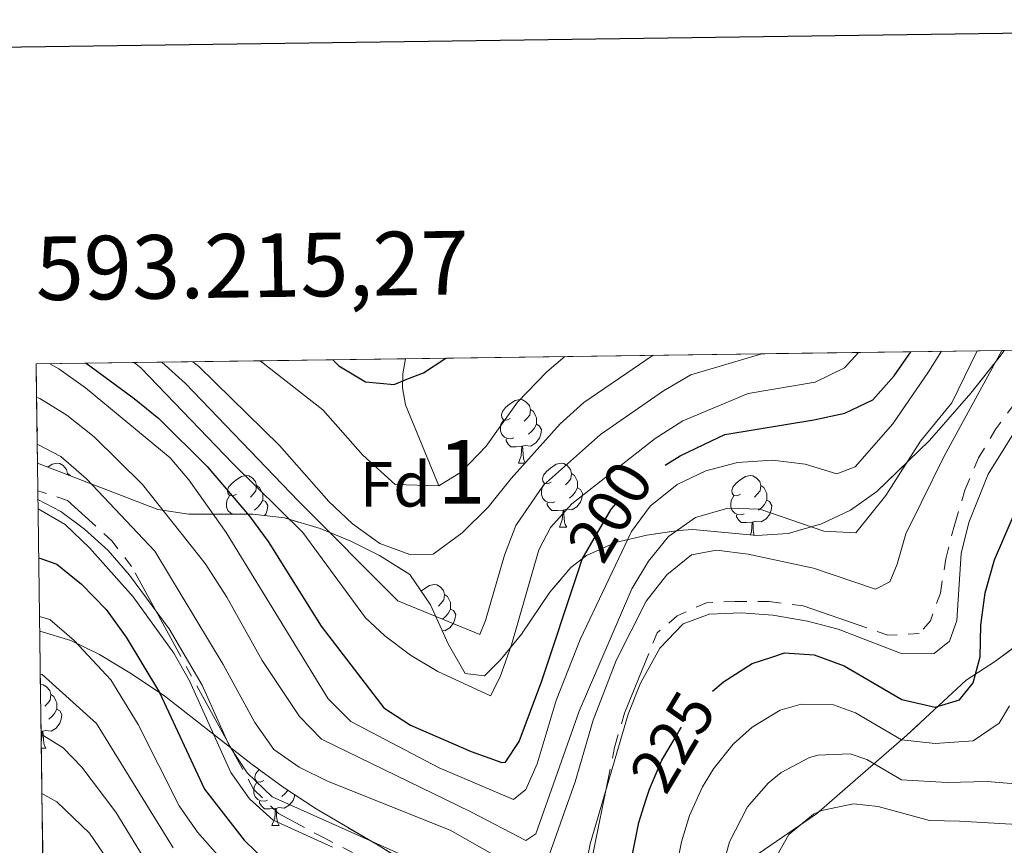
# Model space of a CAD drawing. Extents: x 592320 to 596816, y 779768 to 782799.
# Drawn here: x 593213 to 593368, y 782412 to 782542 of the extents above; entities that cross this region are included whole.
import ezdxf
from ezdxf.enums import TextEntityAlignment as Align

# ---------------------------------------------------------------- set-up
doc = ezdxf.new("R2010")
doc.units = 0
doc.header["$MEASUREMENT"] = 0
for name, pattern in [('5canob', [40.5, 3.5, -3.5, 30, -3.5]), ('DGN Style 3', [59.687894, 42.63421, -17.053684]), ('DGN Style 5', [29.843947, 12.790263, -17.053684])]:
    doc.linetypes.add(name, pattern=pattern)
for name, color, linetype in [('Nivel 11', 7, 'Continuous'), ('Nivel 13', 7, 'Continuous'), ('Nivel 21', 7, 'Continuous'), ('Nivel 22', 7, 'Continuous'), ('Nivel 35', 7, 'Continuous'), ('Nivel 36', 7, 'Continuous'), ('Nivel 37', 7, 'Continuous'), ('Nivel 4', 7, 'Continuous'), ('Nivel 41', 7, 'Continuous'), ('Nivel 48', 7, 'Continuous'), ('Nivel 49', 7, 'Continuous'), ('Nivel 5', 7, 'Continuous'), ('Nivel 57', 7, 'Continuous'), ('Nivel 61', 7, 'Continuous'), ('Nivel 63', 7, 'Continuous')]:
    doc.layers.add(name, color=color, linetype=linetype)
doc.styles.add('Style-arial', font='arial.shx', dxfattribs={"bigfont": 'arialbig.shx'})
doc.styles.add('Style-ariali', font='ariali.shx', dxfattribs={"bigfont": 'arialibig.shx'})
doc.styles.add('Style-arialn', font='arialn.shx', dxfattribs={"bigfont": 'arialnbig.shx'})
doc.styles.add('Style-font002', font='font002.shx')
doc.linetypes.add('5zonar', pattern='A,-5,[1,dgnlstyle.shx,S=0.08,R=0,X=0,Y=0],-5', length=10)

msp = doc.modelspace()

# ---------------------------------------------------------------- linework, layer by layer
at = {"layer": 'Nivel 11', "color": 142, "linetype": 'DGN Style 3', "lineweight": 13}
msp.add_polyline3d([(593273.416, 782488.3, 174.658), (593273.0079999999, 782485.9269999999, 175.267), (593272.952, 782483.7420000001, 175.82), (593273.396, 782481.037, 176.514), (593278.656, 782468.3, 180)], dxfattribs=at)
at = {"layer": 'Nivel 13', "color": 5, "linetype": '5canob', "lineweight": 13, "ltscale": 0.5}
for points in [[(593369.212, 782481.158, 219.373), (593366.304, 782477.253, 219.373), (593363.5800000001, 782472.7069999999, 219.373), (593361.45, 782467.645, 219.373), (593359.7949999999, 782462.125, 219.373), (593358.4280000001, 782456.8430000001, 219.373), (593357.588, 782451.4539999999, 219.373), (593356.0290000001, 782447.104, 219.373), (593354.254, 782445.0860000001, 219.373), (593349.2930000001, 782444.824, 219.373), (593336.01, 782449.4380000001, 219.373), (593330.6240000001, 782450.102, 219.373), (593325.2490000001, 782450.1240000001, 219.373), (593320.7550000001, 782449.9280000001, 219.373), (593316.176, 782447.861, 219.373), (593313.0109999999, 782445.176, 219.373), (593307.8589999999, 782432.584, 219.373), (593306.318, 782427.183, 219.373), (593301.1599999999, 782401.6810000001, 219.373)], [(593265.077, 782410.6240000001, 219.373), (593260.5959999999, 782412.94, 219.373), (593253.402, 782416.7860000001, 219.373), (593249.4780000001, 782420.6300000001, 219.373), (593230.284, 782455.6329999999, 219.373), (593227.2350000001, 782459.6100000001, 219.373), (593220.229, 782466.0290000001, 219.373), (593215.5430000001, 782467.5430000001, 219.373)]]:
    msp.add_polyline3d(points, dxfattribs=at)
at = {"layer": 'Nivel 21', "color": 19, "linetype": 'DGN Style 3', "lineweight": 0}
msp.add_polyline3d([(593215.5619999999, 782466.1780000001, 218.306), (593219.159, 782464.2550000001, 218.306), (593222.8940000001, 782461.51, 218.306), (593226.6410000001, 782458.1440000001, 218.306), (593229.959, 782454.26, 218.306), (593236.2420000001, 782445.827, 218.306), (593241.3999999999, 782436.973, 218.306), (593245.6570000001, 782427.483, 218.306), (593248.5079999999, 782423.152, 218.306), (593252.4439999999, 782419.4240000001, 218.217), (593273.862, 782409.7990000001, 218.128), (593296.212, 782397.0860000001, 217.861)], dxfattribs=at)
at = {"layer": 'Nivel 22', "color": 25, "linetype": 'DGN Style 5', "lineweight": 30, "flags": 128}
for points, elevation in [([(593300.561, 782454.854), (593301.1910000001, 782456.7579999999), (593305.713, 782464.5179999999), (593305.862, 782464.774), (593309.256, 782468.416), (593314.2590000001, 782471.5430000001)], 200), ([(593311.244, 782418.8910000001), (593311.7860000001, 782420.5930000001), (593313.774, 782425.1799999999), (593316.139, 782429.223), (593316.479, 782429.8030000001), (593319.3530000001, 782433.8900000001), (593321.746, 782436.007)], 225)]:
    msp.add_lwpolyline(points, dxfattribs=dict(at, elevation=elevation))
at = {"layer": 'Nivel 35', "color": 92, "linetype": '5zonar', "lineweight": 0, "ltscale": 0.5}
for points in [[(593367.6000000001, 782489.611, 220.724), (593367.1329999999, 782488.916, 220.724), (593362.365, 782482.882, 220.724), (593355.8600000001, 782475.4480000001, 220.724), (593347.5970000001, 782467.446, 220.724), (593343.423, 782464.4739999999, 220.689), (593338.882, 782462.348, 220.606), (593333.6370000001, 782460.815, 220.5), (593328.675, 782460.5090000001, 220.362), (593318.632, 782461.449, 220.069), (593316.3899999999, 782461.2820000001, 220.053), (593311.3999999999, 782460.5430000001, 220.053), (593306.4780000001, 782459.406, 220.053), (593301.8740000001, 782457.338, 220.053), (593299.425, 782455.48, 220.053), (593296.1440000001, 782451.574, 220.053), (593291.689, 782444.9680000001, 220.053), (593288.3570000001, 782440.9469999999, 219.776), (593285.8200000001, 782438.4180000001, 219.382), (593282.824, 782438.8189999999, 218.621), (593280.115, 782443.463, 217.576), (593277.3289999999, 782449.578, 216.556), (593274.1000000001, 782454.392, 215.874), (593269.298, 782457.335, 215.655), (593264.787, 782459.6159999999, 215.71), (593259.983, 782461.6089999999, 215.912), (593254.375, 782463.2690000001, 216.251), (593249.392, 782463.841, 216.677), (593239.3030000001, 782463.8530000001, 217.701), (593234.4269999999, 782464.5819999999, 218.005), (593215.4839999999, 782471.862, 218.156)], [(593215.8459999999, 782445.48, 233.68), (593220.756, 782444.014, 233.713), (593225.236, 782441.801, 233.968), (593230.2949999999, 782438.7620000001, 234.751), (593235.5160000001, 782435.22, 235.495), (593249.2860000001, 782424.51, 235.495), (593254.169, 782420.9450000001, 235.852), (593259.3400000001, 782417.531, 236.565), (593269.0989999999, 782411.7790000001, 237.922), (593279.5630000001, 782405.3289999999, 237.991), (593284.2790000001, 782402.929, 237.991), (593289.0120000001, 782401.317, 237.991), (593296.0020000001, 782400.6529999999, 238.704), (593300.9269999999, 782401.1640000001, 239.415), (593307.3740000001, 782401.73, 239.417), (593312.9070000001, 782402.7039999999, 239.417), (593317.842, 782404.398, 239.417), (593322.9110000001, 782406.824, 239.417), (593327.2479999999, 782409.3060000001, 239.67), (593338.0700000001, 782416.73, 242.269), (593352.31, 782429.1030000001, 242.269), (593361.6499999999, 782437.7380000001, 242.269), (593366.27, 782440.74, 242.269), (593375.0619999999, 782447.321, 242.269)]]:
    msp.add_polyline3d(points, dxfattribs=at)
at = {"layer": 'Nivel 36', "color": 92, "linetype": 'Continuous', "lineweight": 0, "flags": 128}
for points in [[(593289.8759999999, 782478.922), (593289.3459999999, 782478.6570000001), (593288.8160000001, 782478.712), (593288.551, 782479.0819999999), (593288.496, 782479.507), (593288.656, 782480.027), (593289.1359999999, 782480.622), (593289.771, 782481.152), (593290.6710000001, 782481.737), (593291.416, 782481.8970000001), (593291.841, 782481.842), (593292.371, 782481.527), (593292.9010000001, 782480.942), (593293.061, 782480.3019999999), (593292.9510000001, 782479.452), (593292.5260000001, 782478.922), (593292.1059999999, 782478.497)], [(593293.061, 782480.3019999999), (593293.5360000001, 782479.987), (593293.851, 782479.3470000001), (593294.0109999999, 782479.027), (593294.0109999999, 782478.4469999999), (593294.0109999999, 782478.0220000001), (593293.6410000001, 782477.3319999999), (593293.2209999999, 782476.852), (593292.7409999999, 782476.432)], [(593215.4099999999, 782477.2890000001), (593215.4839999999, 782477.1570000001), (593215.4180000001, 782476.72)], [(593290.4610000001, 782475.842), (593290.0360000001, 782475.682), (593289.4510000001, 782475.7420000001), (593288.976, 782475.952), (593288.551, 782476.3770000001), (593288.3360000001, 782476.962), (593288.3360000001, 782477.382), (593288.3910000001, 782477.967), (593288.8160000001, 782478.6570000001)], [(593294.0109999999, 782478.0220000001), (593294.466, 782477.7720000001), (593294.811, 782477.1570000001), (593294.7010000001, 782476.432), (593294.4909999999, 782475.7920000001), (593293.906, 782475.0519999999), (593293.111, 782474.5719999999), (593292.2609999999, 782474.6769999999), (593291.831, 782474.547)], [(593291.7209999999, 782474.547), (593290.831, 782474.462), (593289.986, 782474.462), (593289.561, 782474.892), (593289.2409999999, 782475.3670000001), (593289.2409999999, 782475.682)], [(593291.176, 782471.862), (593291.611, 782473.0220000001), (593291.7209999999, 782474.547), (593291.831, 782474.547), (593291.8659999999, 782473.962), (593291.9010000001, 782473.277), (593291.9709999999, 782472.662), (593292.0860000001, 782472.2620000001), (593292.301, 782471.862)], [(593217.1059999999, 782471.2390000001), (593217.8189999999, 782471.702), (593218.564, 782471.862), (593218.9890000001, 782471.807), (593219.5190000001, 782471.4920000001), (593220.0490000001, 782470.9070000001), (593220.209, 782470.267), (593220.182, 782470.057)], [(593291.176, 782471.862), (593292.301, 782471.862)], [(593296.351, 782468.8870000001), (593295.821, 782468.622), (593295.291, 782468.6769999999), (593295.0260000001, 782469.047), (593294.9709999999, 782469.4720000001), (593295.131, 782469.9920000001), (593295.611, 782470.587), (593296.246, 782471.1170000001), (593297.146, 782471.702), (593297.8910000001, 782471.862), (593298.3160000001, 782471.807), (593298.8459999999, 782471.4920000001), (593299.3759999999, 782470.9070000001), (593299.5360000001, 782470.267), (593299.426, 782469.4170000001), (593299.0009999999, 782468.8870000001), (593298.581, 782468.462)], [(593220.209, 782470.267), (593220.6840000001, 782469.952), (593220.7380000001, 782469.8430000001)], [(593246.7960000001, 782466.9820000001), (593246.2660000001, 782466.717), (593245.736, 782466.7720000001), (593245.4709999999, 782467.142), (593245.416, 782467.567), (593245.5760000001, 782468.087), (593246.0560000001, 782468.682), (593246.6910000001, 782469.212), (593247.591, 782469.797), (593248.3360000001, 782469.9569999999), (593248.7609999999, 782469.902), (593249.291, 782469.587), (593249.821, 782469.0020000001), (593249.9809999999, 782468.362), (593249.871, 782467.5120000001), (593249.446, 782466.9820000001), (593249.0260000001, 782466.557)], [(593299.5360000001, 782470.267), (593300.0109999999, 782469.952), (593300.3260000001, 782469.3119999999), (593300.486, 782468.9920000001), (593300.486, 782468.412), (593300.486, 782467.987), (593300.1159999999, 782467.297), (593299.696, 782466.817), (593299.216, 782466.3970000001)], [(593326.1229999999, 782466.9820000001), (593325.5930000001, 782466.717), (593325.0630000001, 782466.7720000001), (593324.798, 782467.142), (593324.743, 782467.567), (593324.9029999999, 782468.087), (593325.3829999999, 782468.682), (593326.0179999999, 782469.212), (593326.9180000001, 782469.797), (593327.663, 782469.9569999999), (593328.088, 782469.902), (593328.618, 782469.587), (593329.148, 782469.0020000001), (593329.308, 782468.362), (593329.1980000001, 782467.5120000001), (593328.773, 782466.9820000001), (593328.3530000001, 782466.557)], [(593249.9809999999, 782468.362), (593250.456, 782468.047), (593250.771, 782467.4070000001), (593250.9310000001, 782467.087), (593250.9310000001, 782466.507), (593250.9310000001, 782466.0819999999), (593250.561, 782465.392), (593250.1410000001, 782464.912), (593249.6610000001, 782464.4920000001)], [(593296.936, 782465.807), (593296.5109999999, 782465.6470000001), (593295.926, 782465.7069999999), (593295.4510000001, 782465.9170000001), (593295.0260000001, 782466.342), (593294.811, 782466.9269999999), (593294.811, 782467.3470000001), (593294.8659999999, 782467.932), (593295.291, 782468.622)], [(593300.486, 782467.987), (593300.9410000001, 782467.737), (593301.2860000001, 782467.122), (593301.176, 782466.3970000001), (593300.966, 782465.757), (593300.381, 782465.017), (593299.5860000001, 782464.537), (593298.736, 782464.642), (593298.3060000001, 782464.5120000001)], [(593329.308, 782468.362), (593329.783, 782468.047), (593330.098, 782467.4070000001), (593330.2579999999, 782467.087), (593330.2579999999, 782466.507), (593330.2579999999, 782466.0819999999), (593329.888, 782465.392), (593329.4680000001, 782464.912), (593328.9880000001, 782464.4920000001)], [(593246.274, 782463.845), (593245.896, 782464.0120000001), (593245.4709999999, 782464.4369999999), (593245.256, 782465.0220000001), (593245.256, 782465.442), (593245.311, 782466.027), (593245.736, 782466.717)], [(593326.7080000001, 782463.902), (593326.283, 782463.7420000001), (593325.6980000001, 782463.8019999999), (593325.223, 782464.0120000001), (593324.798, 782464.4369999999), (593324.5830000001, 782465.0220000001), (593324.5830000001, 782465.442), (593324.638, 782466.027), (593325.0630000001, 782466.717)], [(593250.9310000001, 782466.0819999999), (593251.3859999999, 782465.8319999999), (593251.7309999999, 782465.217), (593251.621, 782464.4920000001), (593251.4110000001, 782463.852), (593251.2350000001, 782463.629)], [(593298.196, 782464.5120000001), (593297.3060000001, 782464.4269999999), (593296.4610000001, 782464.4269999999), (593296.0360000001, 782464.8570000001), (593295.716, 782465.3319999999), (593295.716, 782465.6470000001)], [(593330.2579999999, 782466.0819999999), (593330.713, 782465.8319999999), (593331.058, 782465.217), (593330.9480000001, 782464.4920000001), (593330.7380000001, 782463.852), (593330.1529999999, 782463.112), (593329.358, 782462.632), (593328.5079999999, 782462.737), (593328.078, 782462.6070000001)], [(593247.381, 782463.902), (593247.226, 782463.844)], [(593297.6510000001, 782461.827), (593298.0860000001, 782462.987), (593298.196, 782464.5120000001), (593298.3060000001, 782464.5120000001), (593298.341, 782463.9269999999), (593298.3759999999, 782463.2420000001), (593298.446, 782462.6270000001), (593298.561, 782462.227), (593298.7760000001, 782461.827)], [(593327.9680000001, 782462.6070000001), (593327.078, 782462.5220000001), (593326.233, 782462.5220000001), (593325.808, 782462.952), (593325.4880000001, 782463.4269999999), (593325.4880000001, 782463.7420000001)], [(593297.6510000001, 782461.827), (593298.7760000001, 782461.827)], [(593327.6780000001, 782460.602), (593327.858, 782461.0819999999), (593327.9680000001, 782462.6070000001), (593328.078, 782462.6070000001), (593328.1130000001, 782462.0220000001), (593328.148, 782461.337), (593328.2180000001, 782460.7220000001), (593328.2679999999, 782460.547)], [(593275.8770000001, 782451.743), (593276.2679999999, 782452.0689999999), (593277.1680000001, 782452.6540000001), (593277.913, 782452.814), (593278.338, 782452.7590000001), (593278.868, 782452.4439999999), (593279.398, 782451.8589999999), (593279.558, 782451.219), (593279.4480000001, 782450.369), (593279.023, 782449.8389999999), (593278.6030000001, 782449.4140000001)], [(593279.558, 782451.219), (593280.033, 782450.9040000001), (593280.348, 782450.264), (593280.5079999999, 782449.9439999999), (593280.5079999999, 782449.3640000001), (593280.5079999999, 782448.939), (593280.138, 782448.2490000001), (593279.7180000001, 782447.7690000001), (593279.2380000001, 782447.3489999999)], [(593280.5079999999, 782448.939), (593280.963, 782448.689), (593281.308, 782448.074), (593281.1980000001, 782447.3489999999), (593280.9880000001, 782446.709), (593280.4029999999, 782445.969), (593279.608, 782445.4890000001), (593279.1669999999, 782445.5430000001)], [(593215.9610000001, 782437.067), (593216.3670000001, 782437.014), (593216.8970000001, 782436.699), (593217.4269999999, 782436.1140000001), (593217.587, 782435.4739999999), (593217.477, 782434.6240000001), (593217.0519999999, 782434.094), (593216.632, 782433.669)], [(593217.587, 782435.4739999999), (593218.0619999999, 782435.159), (593218.3770000001, 782434.5190000001), (593218.537, 782434.199), (593218.537, 782433.619), (593218.537, 782433.1939999999), (593218.1669999999, 782432.504), (593217.747, 782432.024), (593217.267, 782431.604)], [(593218.537, 782433.1939999999), (593218.9920000001, 782432.9439999999), (593219.337, 782432.3289999999), (593219.227, 782431.604), (593219.017, 782430.9639999999), (593218.432, 782430.2239999999), (593217.6370000001, 782429.744), (593216.787, 782429.8489999999), (593216.3570000001, 782429.719)], [(593216.247, 782429.719), (593216.0619999999, 782429.7010000001)], [(593216.085, 782428.054), (593216.1370000001, 782428.1939999999), (593216.247, 782429.719), (593216.3570000001, 782429.719), (593216.392, 782429.1340000001), (593216.4269999999, 782428.449), (593216.497, 782427.834), (593216.612, 782427.4340000001), (593216.827, 782427.034)], [(593216.0989999999, 782427.034), (593216.827, 782427.034)], [(593251.0930000001, 782421.9539999999), (593250.5630000001, 782421.689), (593250.033, 782421.744), (593249.7679999999, 782422.1140000001), (593249.713, 782422.5390000001), (593249.8729999999, 782423.0590000001), (593250.3530000001, 782423.6540000001), (593250.402, 782423.6950000001)], [(593251.6780000001, 782418.8740000001), (593251.253, 782418.7139999999), (593250.6680000001, 782418.774), (593250.193, 782418.9839999999), (593249.7679999999, 782419.409), (593249.5530000001, 782419.994), (593249.5530000001, 782420.4140000001), (593249.608, 782420.9990000001), (593250.033, 782421.689)], [(593253.342, 782421.5490000001), (593253.3230000001, 782421.5290000001)], [(593254.908, 782420.4569999999), (593254.858, 782420.3640000001), (593254.4380000001, 782419.8840000001), (593253.9580000001, 782419.4639999999)], [(593252.9380000001, 782417.5789999999), (593252.048, 782417.494), (593251.203, 782417.494), (593250.7779999999, 782417.9240000001), (593250.4580000001, 782418.399), (593250.4580000001, 782418.7139999999)], [(593255.963, 782419.7609999999), (593255.9180000001, 782419.4639999999), (593255.7080000001, 782418.824), (593255.1229999999, 782418.084), (593254.328, 782417.604), (593253.4780000001, 782417.709), (593253.048, 782417.5789999999)], [(593252.3929999999, 782414.8940000001), (593252.828, 782416.054), (593252.9380000001, 782417.5789999999), (593253.048, 782417.5789999999), (593253.0830000001, 782416.994), (593253.118, 782416.3090000001), (593253.1880000001, 782415.6939999999), (593253.3030000001, 782415.294), (593253.5179999999, 782414.8940000001)], [(593252.3929999999, 782414.8940000001), (593253.5179999999, 782414.8940000001)]]:
    msp.add_lwpolyline(points, dxfattribs=at)
at = {"layer": 'Nivel 4', "color": 25, "linetype": 'Continuous', "lineweight": 30, "flags": 128}
for points, elevation in [([(593321.746, 782436.007), (593323.435, 782437.5020000001), (593327.949, 782440.361), (593331.0419999999, 782441.375), (593333.058, 782442.0349999999), (593337.737, 782441.716), (593342.435, 782439.9950000001), (593351.5149999999, 782434.693), (593356.757, 782433.5079999999), (593360.571, 782434.6340000001), (593362.75, 782437.338), (593363.8470000001, 782441.4099999999), (593363.9650000001, 782446.408), (593364.642, 782451.476), (593366.085, 782456.6780000001), (593371.649, 782469.5889999999), (593384.176, 782489.842)], 225), ([(593261.9909999999, 782488.1410000001), (593262.9169999999, 782487.212), (593267.104, 782484.6640000001), (593271.601, 782484.26), (593273.905, 782485.1740000001), (593276.2660000001, 782486.111), (593279.7609999999, 782488.388)], 175), ([(593314.2590000001, 782471.5430000001), (593316.6470000001, 782473.0349999999), (593321.5490000001, 782475.3859999999), (593323.662, 782476.3999999999), (593337.679, 782478.689), (593342.561, 782479.764), (593346.9680000001, 782481.8189999999), (593350.331, 782485.638), (593352.9380000001, 782489.4070000001)], 200), ([(593223.165, 782487.6000000001), (593230.709, 782482.064), (593234.571, 782478.888), (593242.209, 782471.334), (593248.844, 782463.564), (593251.8219999999, 782459.548), (593260.122, 782446.2409999999), (593270.0050000001, 782433.379), (593274.2220000001, 782430.6910000001), (593283.764, 782426.5449999999), (593288.5789999999, 782424.8200000001), (593289.1399999999, 782424.881), (593291.311, 782428.0959999999), (593294.8670000001, 782437.6259999999), (593300.561, 782454.854)], 200), ([(593215.6880000001, 782456.996), (593218.5349999999, 782456.0050000001), (593222.4210000001, 782452.8600000001), (593226.328, 782448.8400000001), (593229.435, 782444.514), (593234.685, 782435.8360000001), (593241.7960000001, 782420.5989999999), (593248.0179999999, 782412.6059999999), (593251.787, 782408.9099999999), (593255.692, 782405.788), (593260.219, 782402.7790000001), (593264.541, 782400.2650000001), (593278.5719999999, 782393.0989999999), (593292.6359999999, 782386.4469999999), (593301.979, 782382.5590000001), (593306.1769999999, 782382.5970000001), (593306.909, 782384.5449999999), (593308.0519999999, 782404.8400000001), (593310.125, 782415.379), (593311.244, 782418.8910000001)], 225)]:
    msp.add_lwpolyline(points, dxfattribs=dict(at, elevation=elevation))
at = {"layer": 'Nivel 49', "color": 19, "linetype": 'Continuous', "lineweight": 0, "extrusion": (-0.1026581203098675, -0.001428956040582649, 0.9947156721491217), "elevation": -61812.58810308948, "flags": 128}
msp.add_lwpolyline([(-774155.1997981216, 600936.1537372931), (-774155.1997981218, 601030.8472527044)], dxfattribs=at)
at = {"layer": 'Nivel 49', "color": 19, "linetype": 'Continuous', "lineweight": 0, "extrusion": (-0.08402060321316508, 0.687642452231632, 0.7211715441727882), "elevation": 488377.1518100695, "flags": 128}
msp.add_lwpolyline([(-683739.0424817379, -508105.9386093635), (-683739.6059374209, -508113.1561523451), (-683797.420931912, -508104.4922137499)], dxfattribs=at)
at = {"layer": 'Nivel 49', "color": 19, "linetype": 'Continuous', "lineweight": 0, "extrusion": (-0.007669776718712464, 0.5606530842995457, 0.8280152737664273), "elevation": 434325.1436636499, "flags": 128}
msp.add_lwpolyline([(-603863.2564068907, -641009.9863631432), (-603863.2564068907, -641001.0690266574)], dxfattribs=at)
at = {"layer": 'Nivel 49', "color": 19, "linetype": 'Continuous', "lineweight": 0, "extrusion": (-0.009855635787500141, 0.7235478956189129, 0.6902038171356829), "elevation": 560459.925481234, "flags": 128}
msp.add_lwpolyline([(-603817.7253913409, -534284.905067418), (-603817.7253913407, -534280.5436322184)], dxfattribs=at)
at = {"layer": 'Nivel 49', "color": 19, "linetype": 'Continuous', "lineweight": 0, "extrusion": (-0.002616281420398188, 0.1909041475142162, 0.9816051963663394), "elevation": 148049.449241863, "flags": 128}
msp.add_lwpolyline([(-603882.308259787, -759956.2764227171), (-603882.308259787, -759949.3626072002)], dxfattribs=at)
at = {"layer": 'Nivel 49', "color": 19, "linetype": 'Continuous', "lineweight": 0, "extrusion": (-0.00640717144860057, 0.4683691996922742, 0.883509615643003), "elevation": 362876.9734495088, "flags": 128}
msp.add_lwpolyline([(-603863.0017577305, -683948.3113696137), (-603863.0017577303, -683937.637029306)], dxfattribs=at)
at = {"layer": 'Nivel 49', "color": 19, "linetype": 'Continuous', "lineweight": 0, "extrusion": (-0.006461968863962993, 0.4717237270692985, 0.8817227275500225), "elevation": 365468.7182757615, "flags": 128}
msp.add_lwpolyline([(-603877.6201909303, -682543.2952504721), (-603877.6201909303, -682532.6968204)], dxfattribs=at)
at = {"layer": 'Nivel 49', "color": 19, "linetype": 'Continuous', "lineweight": 0, "extrusion": (-0.006694952398259381, 0.4908894022922085, 0.8711961732753326), "elevation": 380323.5357386735, "flags": 128}
msp.add_lwpolyline([(-603831.0064192913, -674409.7940306149), (-603831.006419291, -674399.609384082)], dxfattribs=at)
at = {"layer": 'Nivel 5', "color": 25, "linetype": 'Continuous', "lineweight": 0, "flags": 128}
for points, elevation in [([(593295.173, 782407.865), (593300.1130000001, 782421.753), (593302.935, 782431.4410000001), (593306.56, 782440.834), (593311.294, 782450.172), (593314.5430000001, 782454.3189999999), (593318.439, 782457.443), (593322.361, 782458.217), (593327.321, 782457.5830000001), (593337.6000000001, 782455.3459999999), (593347.3700000001, 782452.05), (593349.612, 782453.2220000001), (593350.7690000001, 782455.98), (593352.159, 782460.783), (593354.585, 782465.6570000001), (593358.199, 782472.9580000001), (593367.2779999999, 782489.6070000001)], 215), ([(593215.342, 782482.2550000001), (593215.8859999999, 782482.0689999999), (593220.131, 782479.405), (593224.4269999999, 782476.013), (593232.007, 782468.5160000001), (593241.9010000001, 782456.094), (593245.317, 782450.824), (593250.8600000001, 782440.845), (593256.7110000001, 782432.04), (593260.2080000001, 782428.456), (593283.7010000001, 782417.0360000001), (593292.324, 782412.5150000001), (593293.912, 782413.565), (593300.764, 782432.854), (593309.004, 782452.131), (593311.628, 782456.4850000001), (593314.787, 782460.355), (593319.065, 782463.334), (593324.1510000001, 782464.8119999999), (593329.155, 782464.6429999999), (593339.22, 782461.1710000001), (593344.2590000001, 782460.935), (593349.0149999999, 782466.8200000001), (593354.469, 782475.324), (593359.405, 782481.361), (593363.365, 782489.5519999999)], 210), ([(593217.4510000001, 782487.52), (593218.858, 782486.727), (593223.0290000001, 782483.7220000001), (593236.3559999999, 782472.699), (593239.337, 782469.283), (593245.179, 782460.9880000001), (593261.2649999999, 782434.8049999999), (593264.804, 782431.2620000001), (593278.699, 782423.983), (593290.425, 782418.997), (593292.3330000001, 782420.564), (593294.1240000001, 782424.5760000001), (593297.1300000001, 782434.5590000001), (593300.898, 782444.155), (593308.959, 782461.128), (593311.933, 782465.1400000001), (593316.1669999999, 782468.521), (593320.666, 782470.6969999999), (593325.683, 782471.987), (593331.142, 782472.327), (593336.301, 782471.7239999999), (593341.2930000001, 782470.206), (593344.1570000001, 782471.315), (593350.0900000001, 782478.0889999999), (593355.7039999999, 782486.24), (593357.78, 782489.4739999999)], 205), ([(593230.726, 782487.7050000001), (593231.7890000001, 782486.824), (593246.199, 782471.885), (593257.274, 782460.99), (593267.1340000001, 782447.561), (593270.1769999999, 782444.73), (593274.21, 782441.6980000001), (593278.4880000001, 782439.1089999999), (593286.774, 782435.2749999999), (593288.29, 782438.2949999999), (593290.101, 782443.2930000001), (593294.392, 782458.2390000001), (593296.254, 782461.781), (593299.604, 782465.5020000001), (593312.7, 782475.753), (593317.05, 782478.5249999999), (593327.3360000001, 782482.845), (593337.8600000001, 782484.628), (593342.506, 782486.8759999999), (593344.706, 782489.2920000001)], 195), ([(593235.078, 782487.7660000001), (593238.774, 782484.3999999999), (593256.5590000001, 782465.8840000001), (593272.217, 782450.22), (593285.088, 782444.9340000001), (593285.9990000001, 782447.1400000001), (593288.994, 782457.416), (593290.767, 782462.0989999999), (593295.112, 782468.432), (593304.1200000001, 782476.369), (593313.9990000001, 782483.24), (593318.29, 782485.7949999999), (593329.486, 782489.0800000001)], 190), ([(593239.9480000001, 782487.834), (593240.8840000001, 782487.088), (593253.6059999999, 782474.6410000001), (593261.3589999999, 782465.837), (593265.0560000001, 782462.3489999999), (593269.389, 782459.2620000001), (593274.071, 782457.517), (593277.784, 782457.5800000001), (593282.301, 782460.902), (593286.4140000001, 782464.96), (593290.051, 782469.479), (593297.7309999999, 782478.067), (593301.4569999999, 782481.402), (593312.369, 782488.842)], 185), ([(593250.541, 782487.9809999999), (593260.4169999999, 782480.2509999999), (593266.6699999999, 782473.1440000001), (593271.7990000001, 782468.5430000001), (593278.656, 782468.3), (593282.2250000001, 782470.5249999999), (593286.1229999999, 782474.56), (593291.054, 782481.497), (593295.662, 782486.2650000001), (593298.476, 782488.649)], 180), ([(593300.544, 782401.686), (593302.4550000001, 782412.027), (593308.46, 782432.388), (593310.4180000001, 782437.2779999999), (593313.4240000001, 782442.808), (593317.1170000001, 782446.5970000001), (593321.216, 782448.1300000001), (593326.2139999999, 782448.3640000001), (593331.199, 782447.997), (593336.679, 782447.0519999999), (593341.5090000001, 782445.76), (593351.5930000001, 782441.875), (593356.592, 782441.962), (593359.006, 782443.868), (593360.19, 782447.138), (593360.8800000001, 782457.665), (593362.037, 782462.53), (593365.095, 782470.1540000001), (593374.227, 782484.7749999999)], 220), ([(593215.443, 782474.872), (593219.1570000001, 782472.9299999999), (593223.2209999999, 782469.429), (593233.9780000001, 782458.014), (593244.693, 782440.1980000001), (593249.71, 782431.0860000001), (593252.6699999999, 782426.8300000001), (593256.6610000001, 782424.0889999999), (593261.146, 782421.879), (593280.422, 782414.1400000001), (593293.919, 782406.5279999999)], 215), ([(593215.5830000001, 782464.6810000001), (593219.855, 782462.247), (593223.7039999999, 782458.585), (593230.5700000001, 782450.8559999999), (593236.949, 782442.006), (593239.423, 782437.6610000001), (593245.8970000001, 782423.2509999999), (593248.855, 782419.068), (593252.6030000001, 782415.757), (593261.9240000001, 782411.5020000001)], 220), ([(593215.814, 782447.763), (593217.435, 782447.267), (593221.2790000001, 782443.994), (593227.0249999999, 782437.828), (593231.315, 782430.7609999999), (593237.8049999999, 782417.97), (593240.656, 782413.8670000001), (593247.3600000001, 782406.2890000001)], 230), ([(593215.939, 782438.6939999999), (593216.2080000001, 782438.6270000001), (593224.7660000001, 782430.929), (593236.862, 782411.378)], 235), ([(593314.46, 782400.4010000001), (593316.858, 782412.3200000001), (593318.101, 782416.453), (593320.1240000001, 782421), (593321.855, 782423.821), (593324.9539999999, 782427.6769999999), (593327.983, 782430.3630000001), (593332.392, 782433.0260000001), (593335.6810000001, 782433.9890000001), (593340.7420000001, 782433.8970000001), (593344.2150000001, 782432.6240000001), (593351.479, 782428.382), (593356.757, 782427.811), (593362.757, 782428.212), (593366.838, 782430.99), (593368.439, 782433.7239999999)], 230), ([(593216.068, 782429.264), (593219.5109999999, 782427.084), (593222.476, 782424.0819999999), (593227.824, 782416.9950000001), (593232.8600000001, 782408.74)], 240), ([(593322.4439999999, 782405.172), (593324.416, 782412.314), (593327.2320000001, 782417.8400000001), (593330.4990000001, 782421.567), (593332.531, 782423.2239999999), (593336.994, 782425.5830000001), (593338.3049999999, 782425.9439999999), (593343.413, 782426.159), (593345.996, 782425.253), (593351.4439999999, 782422.0719999999), (593358.6680000001, 782421.683), (593364.943, 782421.791), (593369.9680000001, 782421.375)], 235), ([(593216.196, 782419.9199999999), (593218.5220000001, 782418.6410000001), (593223.6810000001, 782413.702), (593228.858, 782406.1030000001)], 245), ([(593330.7320000001, 782408.175), (593333.7590000001, 782413.494), (593337.6229999999, 782416.6869999999), (593338.885, 782417.229), (593343.8940000001, 782418.281), (593347.7760000001, 782417.8829999999), (593355.8670000001, 782415.673), (593360.5789999999, 782415.5549999999), (593373.3119999999, 782414.8289999999)], 240)]:
    msp.add_lwpolyline(points, dxfattribs=dict(at, elevation=elevation))
at = {"layer": 'Nivel 57', "color": 92, "linetype": 'DGN Style 3', "lineweight": 0, "flags": 128}
for points in [[(593215.4839999999, 782471.862), (593234.4269999999, 782464.5819999999), (593239.3030000001, 782463.8530000001), (593249.392, 782463.841), (593254.375, 782463.2690000001), (593259.983, 782461.6089999999), (593264.787, 782459.6159999999), (593269.298, 782457.335), (593274.1000000001, 782454.392), (593277.3289999999, 782449.578), (593280.115, 782443.463), (593282.824, 782438.8189999999), (593285.8200000001, 782438.4180000001), (593288.3570000001, 782440.9469999999), (593291.689, 782444.9680000001), (593296.1440000001, 782451.574), (593299.425, 782455.48), (593301.8740000001, 782457.338), (593306.4780000001, 782459.406), (593311.3999999999, 782460.5430000001), (593316.3899999999, 782461.2820000001), (593318.632, 782461.449), (593328.675, 782460.5090000001), (593333.6370000001, 782460.815), (593338.882, 782462.348), (593343.423, 782464.4739999999), (593347.5970000001, 782467.446), (593355.8600000001, 782475.4480000001), (593362.365, 782482.882), (593367.1329999999, 782488.916), (593367.6000000001, 782489.611), (593273.416, 782488.3), (593215.27, 782487.49), (593215.342, 782482.2550000001), (593215.443, 782474.872)], [(593312.1669999999, 782279.1410000001), (593315.348, 782282.0889999999), (593319.986, 782282.9299999999), (593325.831, 782282.7409999999), (593342.0800000001, 782280.5449999999), (593348.2930000001, 782279.385), (593353.5109999999, 782278.5090000001), (593363.744, 782277.7150000001), (593371.6499999999, 782278.145), (593376.5160000001, 782279.737), (593380.3049999999, 782282.6799999999), (593381.226, 782284.0009999999), (593382.835, 782288.2749999999), (593383.034, 782293.5349999999), (593382.3470000001, 782299.365), (593381.219, 782305.3330000001), (593378.4010000001, 782316.0900000001), (593376.533, 782322.629), (593375.264, 782328.3019999999), (593375.068, 782329.8970000001), (593375.4410000001, 782334.8770000001), (593377.2380000001, 782340.604), (593381.02, 782346.6429999999), (593384.6699999999, 782349.79), (593389.52, 782352.6070000001), (593393.929, 782354.773), (593399.1140000001, 782357.175), (593403.7760000001, 782359.8), (593408.1070000001, 782363), (593411.8330000001, 782366.334), (593415.9820000001, 782371.226), (593419.6680000001, 782377.7650000001), (593421.1880000001, 782382.4170000001), (593421.8260000001, 782387.686), (593422.5889999999, 782394.696), (593424.4550000001, 782399.337), (593427.6869999999, 782403.1229999999), (593433.071, 782405.8389999999), (593437.993, 782406.6640000001), (593439.3300000001, 782406.631), (593444.2860000001, 782405.899), (593449.4269999999, 782404.237), (593455.462, 782401.5689999999), (593460.756, 782399.4720000001), (593467.75, 782397.5190000001), (593474.01, 782396.2010000001), (593478.9369999999, 782395.412), (593484.7820000001, 782395.223), (593490.7790000001, 782396.119), (593494.834, 782397.824), (593498.2690000001, 782400.5719999999), (593500.8200000001, 782404.9979999999), (593501.26, 782406.8260000001), (593501.4439999999, 782410.997), (593501.358, 782412.49), (593500.1370000001, 782417.2779999999), (593495.7380000001, 782427.638), (593493.4029999999, 782432.801), (593490.6799999999, 782437.372), (593487.6300000001, 782440.6910000001), (593482.9040000001, 782443.675), (593477.7520000001, 782445.429), (593472.9199999999, 782446.7110000001), (593466.608, 782447.844), (593461.645, 782448.4110000001), (593449.693, 782448.2110000001), (593439.7250000001, 782449.192), (593434.402, 782450.5730000001), (593429.7380000001, 782452.375), (593418.79, 782454.2690000001), (593412.9610000001, 782453.827), (593407.0090000001, 782452.2220000001), (593401.4580000001, 782450.274), (593397.2250000001, 782449.3189999999), (593390.004, 782450.1840000001), (593385.267, 782450.7479999999), (593379.587, 782449.467), (593375.0619999999, 782447.321), (593366.27, 782440.74), (593361.6499999999, 782437.7380000001), (593352.31, 782429.1030000001), (593338.0700000001, 782416.73), (593327.2479999999, 782409.3060000001), (593322.9110000001, 782406.824), (593317.842, 782404.398), (593312.9070000001, 782402.7039999999), (593307.3740000001, 782401.73), (593300.9269999999, 782401.1640000001), (593296.0020000001, 782400.6529999999), (593289.0120000001, 782401.317), (593284.2790000001, 782402.929), (593279.5630000001, 782405.3289999999), (593269.0989999999, 782411.7790000001), (593259.3400000001, 782417.531), (593254.169, 782420.9450000001), (593249.2860000001, 782424.51), (593235.5160000001, 782435.22), (593230.2949999999, 782438.7620000001), (593225.236, 782441.801), (593220.756, 782444.014), (593215.8459999999, 782445.48), (593215.939, 782438.6939999999), (593216.068, 782429.264), (593216.196, 782419.9199999999), (593216.317, 782411.048), (593216.487, 782398.6570000001), (593216.5989999999, 782390.5079999999), (593220.3970000001, 782387.1529999999), (593226.827, 782380.358), (593229.993, 782376.4480000001), (593232.783, 782372.5009999999), (593235.172, 782368.551), (593237.1329999999, 782364.631), (593238.6410000001, 782360.774), (593239.6710000001, 782357.0150000001), (593239.8829999999, 782354.175), (593239.1950000001, 782350.4750000001), (593237.7660000001, 782346.7749999999), (593235.9739999999, 782343.0760000001), (593233.3060000001, 782339.828), (593229.4850000001, 782336.132), (593227.6910000001, 782332.415), (593228.9550000001, 782323.4720000001), (593233.908, 782302.879), (593234.858, 782300.2010000001), (593240.1810000001, 782290.298), (593241.723, 782285.5830000001), (593240.862, 782281.2420000001), (593239.987, 782280.067), (593237.004, 782278.5530000001), (593230.381, 782279.304), (593225.2660000001, 782279.506), (593223.601, 782279.53), (593218.1200000001, 782279.4639999999), (593218.183, 782274.882), (593218.263, 782269.064), (593218.3500000001, 782262.676), (593218.4539999999, 782255.0989999999), (593218.4750000001, 782253.575), (593218.6170000001, 782243.244), (593218.8160000001, 782228.702), (593218.841, 782226.8740000001), (593218.899, 782222.639), (593218.9580000001, 782218.3530000001), (593219.0220000001, 782213.615), (593219.111, 782207.1240000001), (593219.2080000001, 782200.0460000001), (593219.308, 782192.8119999999), (593219.4029999999, 782185.8090000001), (593219.4979999999, 782178.9340000001), (593219.592, 782172.0530000001), (593219.683, 782165.3999999999), (593219.771, 782159), (593219.869, 782151.831), (593219.9539999999, 782145.6240000001), (593220.031, 782140.014), (593220.0619999999, 782137.7339999999), (593228.587, 782136.212), (593238.9180000001, 782134.875), (593245.021, 782134.4950000001), (593250.021, 782134.6329999999), (593257.3740000001, 782135.6510000001), (593264.0260000001, 782137.236), (593273.7180000001, 782140.747), (593279.159, 782143.6370000001), (593283.973, 782148.1140000001), (593286.362, 782152.507), (593287.159, 782156.969), (593285.8, 782162.3840000001), (593282.7590000001, 782166.317), (593277.452, 782169.1440000001), (593272.46, 782170.663), (593265.845, 782172.1470000001), (593260.3670000001, 782173.406), (593255.8700000001, 782175.6270000001), (593252.8829999999, 782179.372), (593252.2420000001, 782182.5730000001), (593257.8910000001, 782193.48), (593260.223, 782197.686), (593262.7050000001, 782202.0349999999), (593266.429, 782206.19), (593270.77, 782208.4569999999), (593276.1640000001, 782208.9909999999), (593281.1440000001, 782208.202), (593286.962, 782206.8829999999), (593292.193, 782206.3200000001), (593297.0930000001, 782206.439), (593298.5789999999, 782206.6769999999), (593303.051, 782208.1510000001), (593307.8219999999, 782210.8640000001), (593312.821, 782215.5560000001), (593315.4979999999, 782220.5449999999), (593316.913, 782225.3360000001), (593317.845, 782230.4639999999), (593318.328, 782236.1680000001), (593318.6610000001, 782242.162), (593318.5149999999, 782248.767), (593317.8729999999, 782253.685), (593316.31, 782259.4990000001), (593314.3030000001, 782266.078), (593312.4099999999, 782271.213), (593311.6370000001, 782276.065)]]:
    msp.add_lwpolyline(points, close=True, dxfattribs=at)
at = {"layer": 'Nivel 61', "color": 19, "linetype": 'Continuous', "lineweight": 0}
msp.add_3dface([(593246.97, 780173.8700000001), (593215.27, 782487.49), (596601.22, 782534.6400000001), (596634.0700000001, 780221.05)], dxfattribs=at)
at = {"layer": 'Nivel 63', "color": 7, "linetype": 'Continuous', "lineweight": 30, "flags": 128}
msp.add_lwpolyline([(593128.1270000001, 782536.102), (593163.8030000001, 780121.375), (596718.406, 780173.8910000001), (596682.7720000001, 782585.618), (593128.1270000001, 782536.102)], dxfattribs=at)
at = {"layer": 'Nivel 63', "color": 7, "linetype": 'Continuous', "lineweight": 0}
msp.add_3dface([(592361.155, 779767.662), (596815.719, 779829.7110000001), (596774.3530000001, 782799.435), (592319.7890000001, 782737.385)], dxfattribs=at)

# ---------------------------------------------------------------- texts
at = {"layer": 'Nivel 37', "color": 92, "linetype": 'Continuous', "lineweight": 0, "style": 'Style-arial'}
msp.add_text('Fd', height=7.000002, dxfattribs=at).set_placement((593271.7999673102, 782468.5430009998, 180), align=Align.MIDDLE_CENTER)
at = {"layer": 'Nivel 41', "color": 25, "linetype": 'Continuous', "lineweight": 0, "style": 'Style-ariali'}
for s, p in [('200', (593305.5841131902, 782464.2964688798, 200)), ('225', (593315.4643943438, 782428.0702581953, 225))]:
    msp.add_text(s, height=7.000002, rotation=59.00000001575615, dxfattribs=at).set_placement(p, align=Align.MIDDLE_CENTER)
at = {"layer": 'Nivel 48', "color": 92, "linetype": 'Continuous', "lineweight": 0, "style": 'Style-arialn'}
msp.add_text('1', height=10.000002, dxfattribs=at).set_placement((593282.2251957275, 782470.5250009999, 180), align=Align.MIDDLE_CENTER)
at = {"layer": 'Nivel 63', "color": 7, "linetype": 'Continuous', "lineweight": 0, "style": 'Style-font002'}
msp.add_text('593.215,27', height=10.000002, rotation=0.797803116432595, dxfattribs=at).set_placement((593215.27, 782497.49))

doc.saveas('drawing.dxf')
